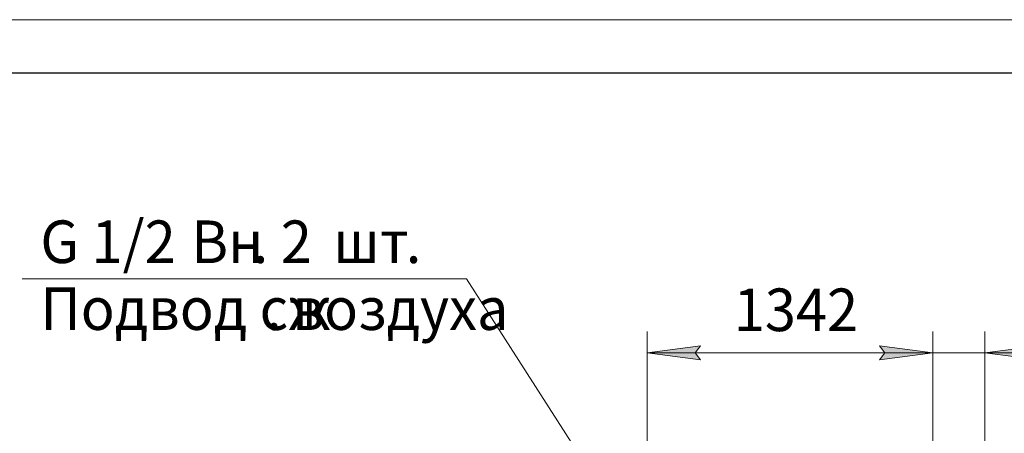
# Model space of a CAD drawing. Units: millimetres. Extents: x 0 to 21868, y -7 to 14850.
# Drawn here: x 13918 to 18545, y 12908 to 14850 of the extents above; entities that cross this region are included whole.
import ezdxf

# ---------------------------------------------------------------- set-up
doc = ezdxf.new("R2010")
doc.units = ezdxf.units.MM
doc.linetypes.add('K5LT_BASIC', pattern=[0])
doc.linetypes.add('K5LT_THIN', pattern=[0])
doc.layers.add('DIM', color=6, linetype='Continuous', true_color=0xff00ff)
doc.layers.add('FOR', color=7, linetype='Continuous', true_color=0xffffff)
doc.styles.add('KTEXTSTYLE', font='GOST_A.TTF', dxfattribs={"width": 0.96, "height": 5})

msp = doc.modelspace()

# ---------------------------------------------------------------- hatches: boundary and pattern name
at = {"layer": 'DIM'}
for points in [[(17091.8, 13286), (17116.8, 13318.9), (16866.8, 13286), (17116.8, 13253)], [(18208.8, 13286), (17958.8, 13318.9), (17983.8, 13286), (17958.8, 13253)], [(18208.8, 13286), (17958.8, 13318.9), (17983.8, 13286), (17958.8, 13253)], [(18678.8, 13286), (18703.8, 13318.9), (18453.8, 13286), (18703.8, 13253)]]:
    msp.add_hatch(color=7, dxfattribs=at).paths.add_polyline_path(points)

# ---------------------------------------------------------------- linework, layer by layer
at = {"layer": 'DIM', "color": 7, "linetype": 'K5LT_THIN', "lineweight": 18}
for p, q in [((16866.8, 12309.3), (16866.8, 13386)), ((18208.8, 12309.3), (18208.8, 13386)), ((18208.8, 12309.3), (18208.8, 13386)), ((18453.8, 12750.3), (18453.8, 13386)), ((16866.8, 13286), (17116.8, 13318.9)), ((17116.8, 13253), (16866.8, 13286)), ((18208.8, 13286), (16866.8, 13286)), ((17116.8, 13318.9), (17091.8, 13286)), ((17091.8, 13286), (17116.8, 13253)), ((18208.8, 13286), (17858.8, 13286)), ((17983.8, 13286), (17958.8, 13318.9)), ((17958.8, 13318.9), (18208.8, 13286)), ((18208.8, 13286), (17958.8, 13318.9)), ((17958.8, 13318.9), (17983.8, 13286)), ((18208.8, 13286), (17958.8, 13253)), ((17958.8, 13253), (17983.8, 13286)), ((17983.8, 13286), (17958.8, 13253)), ((17958.8, 13253), (18208.8, 13286)), ((18453.8, 13286), (18208.8, 13286)), ((18703.8, 13318.9), (18453.8, 13286)), ((18453.8, 13286), (18703.8, 13253)), ((18453.8, 13286), (18803.8, 13286)), ((18453.8, 13286), (18703.8, 13286))]:
    msp.add_line(p, q, dxfattribs=at)
at = {"layer": 'FOR', "color": 7, "linetype": 'K5LT_THIN', "lineweight": 18}
for p, q in [((0, 14850), (21000, 14850)), ((16017.1, 13632.6), (13929.2, 13632.6)), ((16017.1, 13632.6), (16859.6, 12320.4))]:
    msp.add_line(p, q, dxfattribs=at)
at = {"layer": 'FOR', "color": 150, "linetype": 'K5LT_BASIC', "lineweight": 30, "true_color": 0x0080ff}
msp.add_line((1000, 14600), (20750, 14600), dxfattribs=at)

# ---------------------------------------------------------------- texts
at = {"layer": 'DIM', "color": 7, "style": 'KTEXTSTYLE', "oblique": 15, "width": 0.965}
msp.add_text('1342', height=200, dxfattribs=at).set_placement((17273.2, 13387.7))
at = {"layer": 'FOR', "color": 7, "style": 'KTEXTSTYLE', "oblique": 15, "width": 0.965}
for s, p in [('G 1/2 ', (14015.4, 13707.2)), ('Вн', (14724.7, 13707.2)), ('. 2 ', (15012.9, 13707.2)), ('шт', (15390.7, 13707.2)), ('.', (15732.5, 13707.2)), ('Подвод сж', (14015.4, 13393.2)), ('воздуха', (15199.2, 13393.2)), ('. ', (15076.1, 13393.2))]:
    msp.add_text(s, height=200, dxfattribs=at).set_placement(p)

doc.saveas('drawing.dxf')
